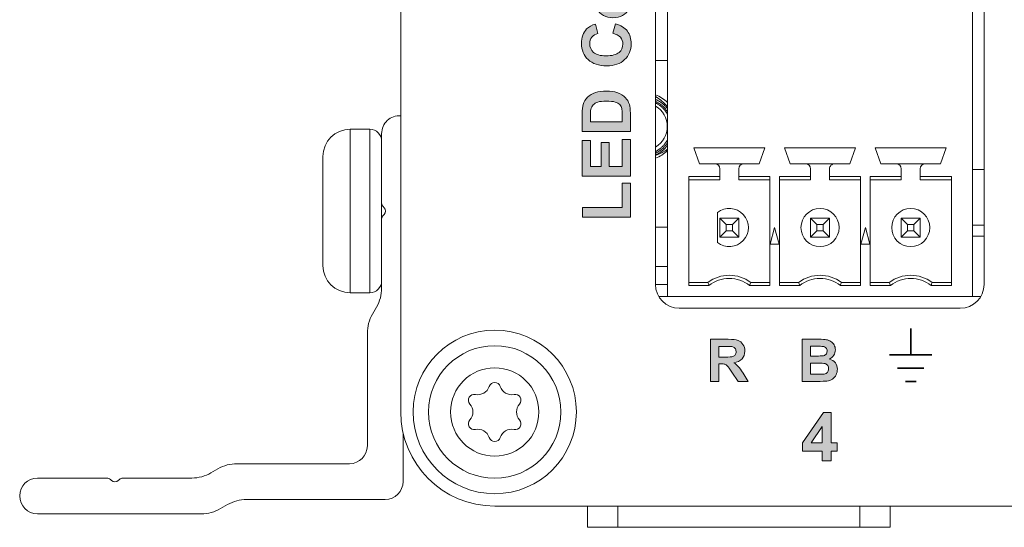
# Model space of a CAD drawing. Units: inches. Extents: x 80 to 478, y 34 to 371.
# Drawn here: x 193 to 235, y 78 to 99 of the extents above; entities that cross this region are included whole.
import ezdxf

# ---------------------------------------------------------------- set-up
doc = ezdxf.new("R2010")
doc.units = ezdxf.units.IN
doc.header["$MEASUREMENT"] = 0
doc.layers.add('Layer 1', color=7, linetype='Continuous')

# ---------------------------------------------------------------- blocks, each defined once
blk = doc.blocks.new('block 51')
at = {"layer": 'Layer 1', "color": 7, "lineweight": 35}
for points in [[(230.62, 84.838), (230.62, 85.95)], [(229.731, 84.838), (231.509, 84.838)], [(230.065, 84.283), (231.176, 84.283)], [(230.398, 83.726), (230.843, 83.726)]]:
    blk.add_lwpolyline(points, dxfattribs=at)
blk = doc.blocks.new('block 52')
at = {"layer": 'Layer 1'}
h = blk.add_hatch(color=7, dxfattribs=at)
h.dxf.hatch_style = 2
edge = h.paths.add_edge_path()
edge.add_spline(control_points=[(222.205, 83.726), (222.205, 83.726), (222.205, 85.494), (222.205, 85.494), (222.205, 85.494), (222.956, 85.494), (222.956, 85.494), (223.146, 85.494), (223.283, 85.478), (223.368, 85.447), (223.454, 85.415), (223.523, 85.358), (223.574, 85.277), (223.625, 85.196), (223.651, 85.103), (223.651, 84.999), (223.651, 84.866), (223.612, 84.756), (223.534, 84.67), (223.456, 84.583), (223.339, 84.529), (223.184, 84.507), (223.262, 84.461), (223.326, 84.412), (223.376, 84.358), (223.426, 84.304), (223.494, 84.209), (223.579, 84.071), (223.579, 84.071), (223.795, 83.726), (223.795, 83.726), (223.795, 83.726), (223.368, 83.726), (223.368, 83.726), (223.368, 83.726), (223.11, 84.111), (223.11, 84.111), (223.018, 84.248), (222.956, 84.335), (222.922, 84.371), (222.888, 84.407), (222.852, 84.431), (222.814, 84.444), (222.777, 84.458), (222.717, 84.464), (222.635, 84.464), (222.635, 84.464), (222.562, 84.464), (222.562, 84.464), (222.562, 84.464), (222.562, 83.726), (222.562, 83.726), (222.562, 83.726), (222.205, 83.726), (222.205, 83.726)], knot_values=[0, 0, 0, 0, 1, 1, 1, 2, 2, 2, 3, 3, 3, 4, 4, 4, 5, 5, 5, 6, 6, 6, 7, 7, 7, 8, 8, 8, 9, 9, 9, 10, 10, 10, 11, 11, 11, 12, 12, 12, 13, 13, 13, 14, 14, 14, 15, 15, 15, 16, 16, 16, 17, 17, 17, 18, 18, 18, 18], degree=3, periodic=1)
edge = h.paths.add_edge_path()
edge.add_spline(control_points=[(222.562, 84.747), (222.562, 84.747), (222.826, 84.747), (222.826, 84.747), (222.998, 84.747), (223.105, 84.754), (223.147, 84.768), (223.19, 84.782), (223.223, 84.808), (223.247, 84.843), (223.271, 84.878), (223.284, 84.922), (223.284, 84.975), (223.284, 85.035), (223.268, 85.083), (223.236, 85.119), (223.204, 85.157), (223.159, 85.179), (223.101, 85.189), (223.072, 85.193), (222.985, 85.195), (222.841, 85.195), (222.841, 85.195), (222.562, 85.195), (222.562, 85.195), (222.562, 85.195), (222.562, 84.747), (222.562, 84.747)], knot_values=[0, 0, 0, 0, 1, 1, 1, 2, 2, 2, 3, 3, 3, 4, 4, 4, 5, 5, 5, 6, 6, 6, 7, 7, 7, 8, 8, 8, 9, 9, 9, 9], degree=3, periodic=1)
at = {"layer": 'Layer 1', "lineweight": 0}
for points, knots in [([(222.205, 83.726), (222.205, 83.726), (222.205, 85.494), (222.205, 85.494), (222.205, 85.494), (222.956, 85.494), (222.956, 85.494), (223.146, 85.494), (223.283, 85.478), (223.368, 85.447), (223.454, 85.415), (223.523, 85.358), (223.574, 85.277), (223.625, 85.196), (223.651, 85.103), (223.651, 84.999), (223.651, 84.866), (223.612, 84.756), (223.534, 84.67), (223.456, 84.583), (223.339, 84.529), (223.184, 84.507), (223.262, 84.461), (223.326, 84.412), (223.376, 84.358), (223.426, 84.304), (223.494, 84.209), (223.579, 84.071), (223.579, 84.071), (223.795, 83.726), (223.795, 83.726), (223.795, 83.726), (223.368, 83.726), (223.368, 83.726), (223.368, 83.726), (223.11, 84.111), (223.11, 84.111), (223.018, 84.248), (222.956, 84.335), (222.922, 84.371), (222.888, 84.407), (222.852, 84.431), (222.814, 84.444), (222.777, 84.458), (222.717, 84.464), (222.635, 84.464), (222.635, 84.464), (222.562, 84.464), (222.562, 84.464), (222.562, 84.464), (222.562, 83.726), (222.562, 83.726), (222.562, 83.726), (222.205, 83.726), (222.205, 83.726)], [0, 0, 0, 0, 1, 1, 1, 2, 2, 2, 3, 3, 3, 4, 4, 4, 5, 5, 5, 6, 6, 6, 7, 7, 7, 8, 8, 8, 9, 9, 9, 10, 10, 10, 11, 11, 11, 12, 12, 12, 13, 13, 13, 14, 14, 14, 15, 15, 15, 16, 16, 16, 17, 17, 17, 18, 18, 18, 18]), ([(222.562, 84.747), (222.562, 84.747), (222.826, 84.747), (222.826, 84.747), (222.998, 84.747), (223.105, 84.754), (223.147, 84.768), (223.19, 84.782), (223.223, 84.808), (223.247, 84.843), (223.271, 84.878), (223.284, 84.922), (223.284, 84.975), (223.284, 85.035), (223.268, 85.083), (223.236, 85.119), (223.204, 85.157), (223.159, 85.179), (223.101, 85.189), (223.072, 85.193), (222.985, 85.195), (222.841, 85.195), (222.841, 85.195), (222.562, 85.195), (222.562, 85.195), (222.562, 85.195), (222.562, 84.747), (222.562, 84.747)], [0, 0, 0, 0, 1, 1, 1, 2, 2, 2, 3, 3, 3, 4, 4, 4, 5, 5, 5, 6, 6, 6, 7, 7, 7, 8, 8, 8, 9, 9, 9, 9])]:
    blk.add_open_spline(points, degree=3, knots=knots, dxfattribs=at)
blk = doc.blocks.new('block 53')
at = {"layer": 'Layer 1'}
h = blk.add_hatch(color=7, dxfattribs=at)
h.dxf.hatch_style = 2
edge = h.paths.add_edge_path()
edge.add_spline(control_points=[(226.06, 85.494), (226.06, 85.494), (226.766, 85.494), (226.766, 85.494), (226.906, 85.494), (227.011, 85.488), (227.079, 85.476), (227.148, 85.465), (227.209, 85.44), (227.263, 85.404), (227.318, 85.367), (227.363, 85.317), (227.399, 85.256), (227.435, 85.195), (227.454, 85.126), (227.454, 85.049), (227.454, 84.966), (227.431, 84.891), (227.387, 84.821), (227.342, 84.752), (227.281, 84.7), (227.205, 84.666), (227.312, 84.634), (227.396, 84.581), (227.454, 84.505), (227.511, 84.43), (227.54, 84.341), (227.54, 84.239), (227.54, 84.158), (227.522, 84.08), (227.484, 84.005), (227.447, 83.928), (227.396, 83.867), (227.331, 83.822), (227.266, 83.777), (227.186, 83.749), (227.092, 83.739), (227.032, 83.732), (226.889, 83.728), (226.661, 83.726), (226.661, 83.726), (226.06, 83.726), (226.06, 83.726), (226.06, 83.726), (226.06, 85.494), (226.06, 85.494)], knot_values=[0, 0, 0, 0, 1, 1, 1, 2, 2, 2, 3, 3, 3, 4, 4, 4, 5, 5, 5, 6, 6, 6, 7, 7, 7, 8, 8, 8, 9, 9, 9, 10, 10, 10, 11, 11, 11, 12, 12, 12, 13, 13, 13, 14, 14, 14, 15, 15, 15, 15], degree=3, periodic=1)
edge = h.paths.add_edge_path()
edge.add_spline(control_points=[(226.417, 85.2), (226.417, 85.2), (226.417, 84.791), (226.417, 84.791), (226.417, 84.791), (226.65, 84.791), (226.65, 84.791), (226.789, 84.791), (226.876, 84.794), (226.909, 84.797), (226.971, 84.805), (227.019, 84.825), (227.054, 84.86), (227.088, 84.895), (227.106, 84.942), (227.106, 84.999), (227.106, 85.053), (227.091, 85.097), (227.061, 85.132), (227.031, 85.166), (226.986, 85.187), (226.927, 85.194), (226.891, 85.198), (226.789, 85.2), (226.621, 85.2), (226.621, 85.2), (226.417, 85.2), (226.417, 85.2)], knot_values=[0, 0, 0, 0, 1, 1, 1, 2, 2, 2, 3, 3, 3, 4, 4, 4, 5, 5, 5, 6, 6, 6, 7, 7, 7, 8, 8, 8, 9, 9, 9, 9], degree=3, periodic=1)
edge = h.paths.add_edge_path()
edge.add_spline(control_points=[(226.417, 84.497), (226.417, 84.497), (226.417, 84.025), (226.417, 84.025), (226.417, 84.025), (226.747, 84.025), (226.747, 84.025), (226.876, 84.025), (226.957, 84.028), (226.991, 84.035), (227.044, 84.045), (227.088, 84.068), (227.122, 84.106), (227.155, 84.143), (227.171, 84.193), (227.171, 84.256), (227.171, 84.309), (227.158, 84.354), (227.133, 84.391), (227.107, 84.428), (227.07, 84.455), (227.021, 84.472), (226.973, 84.488), (226.867, 84.497), (226.705, 84.497), (226.705, 84.497), (226.417, 84.497), (226.417, 84.497)], knot_values=[0, 0, 0, 0, 1, 1, 1, 2, 2, 2, 3, 3, 3, 4, 4, 4, 5, 5, 5, 6, 6, 6, 7, 7, 7, 8, 8, 8, 9, 9, 9, 9], degree=3, periodic=1)
at = {"layer": 'Layer 1', "lineweight": 0}
for points, knots in [([(226.06, 85.494), (226.06, 85.494), (226.766, 85.494), (226.766, 85.494), (226.906, 85.494), (227.011, 85.488), (227.079, 85.476), (227.148, 85.465), (227.209, 85.44), (227.263, 85.404), (227.318, 85.367), (227.363, 85.317), (227.399, 85.256), (227.435, 85.195), (227.454, 85.126), (227.454, 85.049), (227.454, 84.966), (227.431, 84.891), (227.387, 84.821), (227.342, 84.752), (227.281, 84.7), (227.205, 84.666), (227.312, 84.634), (227.396, 84.581), (227.454, 84.505), (227.511, 84.43), (227.54, 84.341), (227.54, 84.239), (227.54, 84.158), (227.522, 84.08), (227.484, 84.005), (227.447, 83.928), (227.396, 83.867), (227.331, 83.822), (227.266, 83.777), (227.186, 83.749), (227.092, 83.739), (227.032, 83.732), (226.889, 83.728), (226.661, 83.726), (226.661, 83.726), (226.06, 83.726), (226.06, 83.726), (226.06, 83.726), (226.06, 85.494), (226.06, 85.494)], [0, 0, 0, 0, 1, 1, 1, 2, 2, 2, 3, 3, 3, 4, 4, 4, 5, 5, 5, 6, 6, 6, 7, 7, 7, 8, 8, 8, 9, 9, 9, 10, 10, 10, 11, 11, 11, 12, 12, 12, 13, 13, 13, 14, 14, 14, 15, 15, 15, 15]), ([(226.417, 85.2), (226.417, 85.2), (226.417, 84.791), (226.417, 84.791), (226.417, 84.791), (226.65, 84.791), (226.65, 84.791), (226.789, 84.791), (226.876, 84.794), (226.909, 84.797), (226.971, 84.805), (227.019, 84.825), (227.054, 84.86), (227.088, 84.895), (227.106, 84.942), (227.106, 84.999), (227.106, 85.053), (227.091, 85.097), (227.061, 85.132), (227.031, 85.166), (226.986, 85.187), (226.927, 85.194), (226.891, 85.198), (226.789, 85.2), (226.621, 85.2), (226.621, 85.2), (226.417, 85.2), (226.417, 85.2)], [0, 0, 0, 0, 1, 1, 1, 2, 2, 2, 3, 3, 3, 4, 4, 4, 5, 5, 5, 6, 6, 6, 7, 7, 7, 8, 8, 8, 9, 9, 9, 9]), ([(226.417, 84.497), (226.417, 84.497), (226.417, 84.025), (226.417, 84.025), (226.417, 84.025), (226.747, 84.025), (226.747, 84.025), (226.876, 84.025), (226.957, 84.028), (226.991, 84.035), (227.044, 84.045), (227.088, 84.068), (227.122, 84.106), (227.155, 84.143), (227.171, 84.193), (227.171, 84.256), (227.171, 84.309), (227.158, 84.354), (227.133, 84.391), (227.107, 84.428), (227.07, 84.455), (227.021, 84.472), (226.973, 84.488), (226.867, 84.497), (226.705, 84.497), (226.705, 84.497), (226.417, 84.497), (226.417, 84.497)], [0, 0, 0, 0, 1, 1, 1, 2, 2, 2, 3, 3, 3, 4, 4, 4, 5, 5, 5, 6, 6, 6, 7, 7, 7, 8, 8, 8, 9, 9, 9, 9])]:
    blk.add_open_spline(points, degree=3, knots=knots, dxfattribs=at)
blk = doc.blocks.new('block 55')
at = {"layer": 'Layer 1'}
h = blk.add_hatch(color=7, dxfattribs=at)
h.dxf.hatch_style = 2
h.paths.add_polyline_path([(226.901, 80.398), (226.901, 80.805), (226.074, 80.805), (226.074, 81.144), (226.95, 82.427), (227.276, 82.427), (227.276, 81.145), (227.526, 81.145), (227.526, 80.805), (227.276, 80.805), (227.276, 80.398)])
h.paths.add_polyline_path([(226.901, 81.145), (226.901, 81.836), (226.436, 81.145)])
at = {"layer": 'Layer 1', "lineweight": 0}
for points in [[(226.901, 80.398), (226.901, 80.805), (226.074, 80.805), (226.074, 81.144), (226.95, 82.427), (227.276, 82.427), (227.276, 81.145), (227.526, 81.145), (227.526, 80.805), (227.276, 80.805), (227.276, 80.398), (226.901, 80.398)], [(226.901, 81.145), (226.901, 81.836), (226.436, 81.145), (226.901, 81.145)]]:
    blk.add_lwpolyline(points, dxfattribs=at)
blk = doc.blocks.new('block 56')
at = {"layer": 'Layer 1'}
h = blk.add_hatch(color=7, dxfattribs=at)
h.dxf.hatch_style = 2
h.paths.add_polyline_path([(218.845, 106.283), (216.825, 106.283), (216.825, 106.67), (218.845, 106.67)])
h = blk.add_hatch(color=7, dxfattribs=at)
h.dxf.hatch_style = 2
edge = h.paths.add_edge_path()
edge.add_spline(control_points=[(218.093, 104.469), (217.964, 104.469), (217.84, 104.501), (217.719, 104.564), (217.599, 104.628), (217.507, 104.717), (217.444, 104.834), (217.381, 104.95), (217.349, 105.08), (217.349, 105.223), (217.349, 105.444), (217.421, 105.626), (217.564, 105.767), (217.708, 105.909), (217.89, 105.979), (218.109, 105.979), (218.331, 105.979), (218.514, 105.908), (218.66, 105.765), (218.806, 105.623), (218.878, 105.443), (218.878, 105.226), (218.878, 105.091), (218.848, 104.964), (218.787, 104.842), (218.727, 104.72), (218.638, 104.628), (218.521, 104.564), (218.404, 104.501), (218.261, 104.469), (218.093, 104.469)], knot_values=[0, 0, 0, 0, 1, 1, 1, 2, 2, 2, 3, 3, 3, 4, 4, 4, 5, 5, 5, 6, 6, 6, 7, 7, 7, 8, 8, 8, 9, 9, 9, 10, 10, 10, 10], degree=3, periodic=1)
edge = h.paths.add_edge_path()
edge.add_spline(control_points=[(218.114, 104.866), (218.259, 104.866), (218.37, 104.9), (218.447, 104.969), (218.524, 105.038), (218.563, 105.123), (218.563, 105.224), (218.563, 105.326), (218.524, 105.41), (218.447, 105.479), (218.37, 105.547), (218.258, 105.581), (218.111, 105.581), (217.968, 105.581), (217.857, 105.547), (217.78, 105.479), (217.703, 105.41), (217.664, 105.326), (217.664, 105.224), (217.664, 105.123), (217.703, 105.038), (217.78, 104.969), (217.857, 104.9), (217.969, 104.866), (218.114, 104.866)], knot_values=[0, 0, 0, 0, 1, 1, 1, 2, 2, 2, 3, 3, 3, 4, 4, 4, 5, 5, 5, 6, 6, 6, 7, 7, 7, 8, 8, 8, 8], degree=3, periodic=1)
h = blk.add_hatch(color=7, dxfattribs=at)
h.dxf.hatch_style = 2
edge = h.paths.add_edge_path()
edge.add_spline(control_points=[(218.845, 103.831), (218.845, 103.831), (218.845, 103.444), (218.845, 103.444), (218.845, 103.444), (217.382, 103.444), (217.382, 103.444), (217.382, 103.444), (217.382, 103.804), (217.382, 103.804), (217.382, 103.804), (217.59, 103.804), (217.59, 103.804), (217.492, 103.865), (217.427, 103.921), (217.396, 103.97), (217.364, 104.019), (217.349, 104.074), (217.349, 104.137), (217.349, 104.225), (217.373, 104.31), (217.422, 104.392), (217.422, 104.392), (217.759, 104.272), (217.759, 104.272), (217.717, 104.207), (217.696, 104.146), (217.696, 104.09), (217.696, 104.036), (217.711, 103.99), (217.741, 103.952), (217.771, 103.914), (217.825, 103.885), (217.903, 103.863), (217.981, 103.842), (218.144, 103.831), (218.393, 103.831), (218.393, 103.831), (218.845, 103.831), (218.845, 103.831)], knot_values=[0, 0, 0, 0, 1, 1, 1, 2, 2, 2, 3, 3, 3, 4, 4, 4, 5, 5, 5, 6, 6, 6, 7, 7, 7, 8, 8, 8, 9, 9, 9, 10, 10, 10, 11, 11, 11, 12, 12, 12, 13, 13, 13, 13], degree=3, periodic=1)
h = blk.add_hatch(color=7, dxfattribs=at)
h.dxf.hatch_style = 2
edge = h.paths.add_edge_path()
edge.add_spline(control_points=[(217.382, 103.192), (217.382, 103.192), (217.691, 103.192), (217.691, 103.192), (217.691, 103.192), (217.691, 102.927), (217.691, 102.927), (217.691, 102.927), (218.28, 102.927), (218.28, 102.927), (218.4, 102.927), (218.469, 102.93), (218.489, 102.935), (218.509, 102.94), (218.525, 102.951), (218.538, 102.969), (218.551, 102.987), (218.557, 103.009), (218.557, 103.035), (218.557, 103.07), (218.545, 103.122), (218.52, 103.19), (218.52, 103.19), (218.821, 103.223), (218.821, 103.223), (218.859, 103.133), (218.878, 103.031), (218.878, 102.917), (218.878, 102.848), (218.867, 102.784), (218.843, 102.729), (218.82, 102.673), (218.79, 102.632), (218.752, 102.605), (218.715, 102.579), (218.665, 102.561), (218.601, 102.551), (218.556, 102.543), (218.465, 102.539), (218.329, 102.539), (218.329, 102.539), (217.691, 102.539), (217.691, 102.539), (217.691, 102.539), (217.691, 102.361), (217.691, 102.361), (217.691, 102.361), (217.382, 102.361), (217.382, 102.361), (217.382, 102.361), (217.382, 102.539), (217.382, 102.539), (217.382, 102.539), (217.091, 102.539), (217.091, 102.539), (217.091, 102.539), (216.865, 102.927), (216.865, 102.927), (216.865, 102.927), (217.382, 102.927), (217.382, 102.927), (217.382, 102.927), (217.382, 103.192), (217.382, 103.192)], knot_values=[0, 0, 0, 0, 1, 1, 1, 2, 2, 2, 3, 3, 3, 4, 4, 4, 5, 5, 5, 6, 6, 6, 7, 7, 7, 8, 8, 8, 9, 9, 9, 10, 10, 10, 11, 11, 11, 12, 12, 12, 13, 13, 13, 14, 14, 14, 15, 15, 15, 16, 16, 16, 17, 17, 17, 18, 18, 18, 19, 19, 19, 20, 20, 20, 21, 21, 21, 21], degree=3, periodic=1)
h = blk.add_hatch(color=7, dxfattribs=at)
h.dxf.hatch_style = 2
edge = h.paths.add_edge_path()
edge.add_spline(control_points=[(218.845, 102.128), (218.845, 102.128), (218.845, 101.741), (218.845, 101.741), (218.845, 101.741), (218.098, 101.741), (218.098, 101.741), (217.94, 101.741), (217.838, 101.732), (217.792, 101.716), (217.745, 101.699), (217.71, 101.672), (217.684, 101.635), (217.658, 101.598), (217.645, 101.553), (217.645, 101.501), (217.645, 101.434), (217.663, 101.373), (217.7, 101.32), (217.737, 101.267), (217.786, 101.231), (217.846, 101.211), (217.907, 101.191), (218.019, 101.181), (218.183, 101.181), (218.183, 101.181), (218.845, 101.181), (218.845, 101.181), (218.845, 101.181), (218.845, 100.794), (218.845, 100.794), (218.845, 100.794), (217.382, 100.794), (217.382, 100.794), (217.382, 100.794), (217.382, 101.154), (217.382, 101.154), (217.382, 101.154), (217.597, 101.154), (217.597, 101.154), (217.431, 101.281), (217.349, 101.442), (217.349, 101.636), (217.349, 101.721), (217.364, 101.799), (217.395, 101.87), (217.426, 101.941), (217.465, 101.994), (217.513, 102.031), (217.561, 102.067), (217.615, 102.092), (217.675, 102.106), (217.736, 102.121), (217.823, 102.128), (217.936, 102.128), (217.936, 102.128), (218.845, 102.128), (218.845, 102.128)], knot_values=[0, 0, 0, 0, 1, 1, 1, 2, 2, 2, 3, 3, 3, 4, 4, 4, 5, 5, 5, 6, 6, 6, 7, 7, 7, 8, 8, 8, 9, 9, 9, 10, 10, 10, 11, 11, 11, 12, 12, 12, 13, 13, 13, 14, 14, 14, 15, 15, 15, 16, 16, 16, 17, 17, 17, 18, 18, 18, 19, 19, 19, 19], degree=3, periodic=1)
h = blk.add_hatch(color=7, dxfattribs=at)
h.dxf.hatch_style = 2
edge = h.paths.add_edge_path()
edge.add_spline(control_points=[(218.093, 98.983), (217.964, 98.983), (217.84, 99.015), (217.719, 99.078), (217.599, 99.142), (217.507, 99.232), (217.444, 99.348), (217.381, 99.463), (217.349, 99.594), (217.349, 99.737), (217.349, 99.958), (217.421, 100.14), (217.564, 100.281), (217.708, 100.423), (217.89, 100.494), (218.109, 100.494), (218.331, 100.494), (218.514, 100.422), (218.66, 100.279), (218.806, 100.137), (218.878, 99.957), (218.878, 99.74), (218.878, 99.605), (218.848, 99.477), (218.787, 99.356), (218.727, 99.235), (218.638, 99.142), (218.521, 99.078), (218.404, 99.015), (218.261, 98.983), (218.093, 98.983)], knot_values=[0, 0, 0, 0, 1, 1, 1, 2, 2, 2, 3, 3, 3, 4, 4, 4, 5, 5, 5, 6, 6, 6, 7, 7, 7, 8, 8, 8, 9, 9, 9, 10, 10, 10, 10], degree=3, periodic=1)
edge = h.paths.add_edge_path()
edge.add_spline(control_points=[(218.114, 99.38), (218.259, 99.38), (218.37, 99.414), (218.447, 99.483), (218.524, 99.552), (218.563, 99.637), (218.563, 99.738), (218.563, 99.84), (218.524, 99.924), (218.447, 99.993), (218.37, 100.061), (218.258, 100.095), (218.111, 100.095), (217.968, 100.095), (217.857, 100.061), (217.78, 99.993), (217.703, 99.924), (217.664, 99.84), (217.664, 99.738), (217.664, 99.637), (217.703, 99.552), (217.78, 99.483), (217.857, 99.414), (217.969, 99.38), (218.114, 99.38)], knot_values=[0, 0, 0, 0, 1, 1, 1, 2, 2, 2, 3, 3, 3, 4, 4, 4, 5, 5, 5, 6, 6, 6, 7, 7, 7, 8, 8, 8, 8], degree=3, periodic=1)
h = blk.add_hatch(color=7, dxfattribs=at)
h.dxf.hatch_style = 2
edge = h.paths.add_edge_path()
edge.add_spline(control_points=[(218.103, 98.33), (218.103, 98.33), (218.228, 98.725), (218.228, 98.725), (218.448, 98.665), (218.612, 98.564), (218.719, 98.423), (218.826, 98.282), (218.88, 98.103), (218.88, 97.886), (218.88, 97.618), (218.788, 97.398), (218.605, 97.225), (218.422, 97.052), (218.171, 96.966), (217.853, 96.966), (217.517, 96.966), (217.256, 97.053), (217.07, 97.226), (216.884, 97.4), (216.791, 97.628), (216.791, 97.911), (216.791, 98.158), (216.864, 98.359), (217.01, 98.513), (217.096, 98.605), (217.22, 98.674), (217.382, 98.72), (217.382, 98.72), (217.478, 98.316), (217.478, 98.316), (217.374, 98.292), (217.291, 98.242), (217.23, 98.167), (217.17, 98.091), (217.139, 97.999), (217.139, 97.89), (217.139, 97.741), (217.193, 97.62), (217.301, 97.526), (217.408, 97.432), (217.582, 97.386), (217.823, 97.386), (218.078, 97.386), (218.26, 97.432), (218.369, 97.524), (218.477, 97.615), (218.531, 97.735), (218.531, 97.882), (218.531, 97.99), (218.497, 98.084), (218.428, 98.162), (218.359, 98.24), (218.25, 98.296), (218.103, 98.33)], knot_values=[0, 0, 0, 0, 1, 1, 1, 2, 2, 2, 3, 3, 3, 4, 4, 4, 5, 5, 5, 6, 6, 6, 7, 7, 7, 8, 8, 8, 9, 9, 9, 10, 10, 10, 11, 11, 11, 12, 12, 12, 13, 13, 13, 14, 14, 14, 15, 15, 15, 16, 16, 16, 17, 17, 17, 18, 18, 18, 18], degree=3, periodic=1)
h = blk.add_hatch(color=7, dxfattribs=at)
h.dxf.hatch_style = 2
edge = h.paths.add_edge_path()
edge.add_spline(control_points=[(216.825, 94.214), (216.825, 94.214), (216.825, 94.959), (216.825, 94.959), (216.825, 95.127), (216.838, 95.256), (216.864, 95.344), (216.899, 95.462), (216.961, 95.564), (217.05, 95.648), (217.139, 95.733), (217.248, 95.797), (217.377, 95.841), (217.506, 95.885), (217.665, 95.907), (217.855, 95.907), (218.021, 95.907), (218.164, 95.887), (218.284, 95.845), (218.432, 95.795), (218.55, 95.723), (218.641, 95.629), (218.71, 95.558), (218.764, 95.463), (218.803, 95.342), (218.831, 95.252), (218.845, 95.132), (218.845, 94.981), (218.845, 94.981), (218.845, 94.214), (218.845, 94.214), (218.845, 94.214), (216.825, 94.214), (216.825, 94.214)], knot_values=[0, 0, 0, 0, 1, 1, 1, 2, 2, 2, 3, 3, 3, 4, 4, 4, 5, 5, 5, 6, 6, 6, 7, 7, 7, 8, 8, 8, 9, 9, 9, 10, 10, 10, 11, 11, 11, 11], degree=3, periodic=1)
edge = h.paths.add_edge_path()
edge.add_spline(control_points=[(217.167, 94.622), (217.167, 94.622), (218.505, 94.622), (218.505, 94.622), (218.505, 94.622), (218.505, 94.926), (218.505, 94.926), (218.505, 95.04), (218.498, 95.123), (218.486, 95.173), (218.469, 95.239), (218.441, 95.293), (218.402, 95.338), (218.362, 95.382), (218.297, 95.417), (218.207, 95.444), (218.116, 95.472), (217.993, 95.486), (217.837, 95.486), (217.681, 95.486), (217.561, 95.472), (217.477, 95.444), (217.393, 95.417), (217.328, 95.378), (217.281, 95.329), (217.234, 95.279), (217.203, 95.216), (217.186, 95.14), (217.173, 95.083), (217.167, 94.971), (217.167, 94.805), (217.167, 94.805), (217.167, 94.622), (217.167, 94.622)], knot_values=[0, 0, 0, 0, 1, 1, 1, 2, 2, 2, 3, 3, 3, 4, 4, 4, 5, 5, 5, 6, 6, 6, 7, 7, 7, 8, 8, 8, 9, 9, 9, 10, 10, 10, 11, 11, 11, 11], degree=3, periodic=1)
h = blk.add_hatch(color=7, dxfattribs=at)
h.dxf.hatch_style = 2
h.paths.add_polyline_path([(218.845, 92.333), (216.825, 92.333), (216.825, 93.831), (217.167, 93.831), (217.167, 92.741), (217.615, 92.741), (217.615, 93.755), (217.955, 93.755), (217.955, 92.741), (218.505, 92.741), (218.505, 93.869), (218.845, 93.869)])
h = blk.add_hatch(color=7, dxfattribs=at)
h.dxf.hatch_style = 2
h.paths.add_polyline_path([(218.845, 90.62), (216.842, 90.62), (216.842, 91.028), (218.505, 91.028), (218.505, 92.042), (218.845, 92.042)])
at = {"layer": 'Layer 1', "lineweight": 0}
for points in [[(218.845, 106.283), (216.825, 106.283), (216.825, 106.67), (218.845, 106.67), (218.845, 106.283)], [(218.845, 92.333), (216.825, 92.333), (216.825, 93.831), (217.167, 93.831), (217.167, 92.741), (217.615, 92.741), (217.615, 93.755), (217.955, 93.755), (217.955, 92.741), (218.505, 92.741), (218.505, 93.869), (218.845, 93.869), (218.845, 92.333)], [(218.845, 90.62), (216.842, 90.62), (216.842, 91.028), (218.505, 91.028), (218.505, 92.042), (218.845, 92.042), (218.845, 90.62)]]:
    blk.add_lwpolyline(points, dxfattribs=at)
for points, knots in [([(218.093, 104.469), (217.964, 104.469), (217.84, 104.501), (217.719, 104.564), (217.599, 104.628), (217.507, 104.717), (217.444, 104.834), (217.381, 104.95), (217.349, 105.08), (217.349, 105.223), (217.349, 105.444), (217.421, 105.626), (217.564, 105.767), (217.708, 105.909), (217.89, 105.979), (218.109, 105.979), (218.331, 105.979), (218.514, 105.908), (218.66, 105.765), (218.806, 105.623), (218.878, 105.443), (218.878, 105.226), (218.878, 105.091), (218.848, 104.964), (218.787, 104.842), (218.727, 104.72), (218.638, 104.628), (218.521, 104.564), (218.404, 104.501), (218.261, 104.469), (218.093, 104.469)], [0, 0, 0, 0, 1, 1, 1, 2, 2, 2, 3, 3, 3, 4, 4, 4, 5, 5, 5, 6, 6, 6, 7, 7, 7, 8, 8, 8, 9, 9, 9, 10, 10, 10, 10]), ([(218.114, 104.866), (218.259, 104.866), (218.37, 104.9), (218.447, 104.969), (218.524, 105.038), (218.563, 105.123), (218.563, 105.224), (218.563, 105.326), (218.524, 105.41), (218.447, 105.479), (218.37, 105.547), (218.258, 105.581), (218.111, 105.581), (217.968, 105.581), (217.857, 105.547), (217.78, 105.479), (217.703, 105.41), (217.664, 105.326), (217.664, 105.224), (217.664, 105.123), (217.703, 105.038), (217.78, 104.969), (217.857, 104.9), (217.969, 104.866), (218.114, 104.866)], [0, 0, 0, 0, 1, 1, 1, 2, 2, 2, 3, 3, 3, 4, 4, 4, 5, 5, 5, 6, 6, 6, 7, 7, 7, 8, 8, 8, 8]), ([(218.845, 103.831), (218.845, 103.831), (218.845, 103.444), (218.845, 103.444), (218.845, 103.444), (217.382, 103.444), (217.382, 103.444), (217.382, 103.444), (217.382, 103.804), (217.382, 103.804), (217.382, 103.804), (217.59, 103.804), (217.59, 103.804), (217.492, 103.865), (217.427, 103.921), (217.396, 103.97), (217.364, 104.019), (217.349, 104.074), (217.349, 104.137), (217.349, 104.225), (217.373, 104.31), (217.422, 104.392), (217.422, 104.392), (217.759, 104.272), (217.759, 104.272), (217.717, 104.207), (217.696, 104.146), (217.696, 104.09), (217.696, 104.036), (217.711, 103.99), (217.741, 103.952), (217.771, 103.914), (217.825, 103.885), (217.903, 103.863), (217.981, 103.842), (218.144, 103.831), (218.393, 103.831), (218.393, 103.831), (218.845, 103.831), (218.845, 103.831)], [0, 0, 0, 0, 1, 1, 1, 2, 2, 2, 3, 3, 3, 4, 4, 4, 5, 5, 5, 6, 6, 6, 7, 7, 7, 8, 8, 8, 9, 9, 9, 10, 10, 10, 11, 11, 11, 12, 12, 12, 13, 13, 13, 13]), ([(217.382, 103.192), (217.382, 103.192), (217.691, 103.192), (217.691, 103.192), (217.691, 103.192), (217.691, 102.927), (217.691, 102.927), (217.691, 102.927), (218.28, 102.927), (218.28, 102.927), (218.4, 102.927), (218.469, 102.93), (218.489, 102.935), (218.509, 102.94), (218.525, 102.951), (218.538, 102.969), (218.551, 102.987), (218.557, 103.009), (218.557, 103.035), (218.557, 103.07), (218.545, 103.122), (218.52, 103.19), (218.52, 103.19), (218.821, 103.223), (218.821, 103.223), (218.859, 103.133), (218.878, 103.031), (218.878, 102.917), (218.878, 102.848), (218.867, 102.784), (218.843, 102.729), (218.82, 102.673), (218.79, 102.632), (218.752, 102.605), (218.715, 102.579), (218.665, 102.561), (218.601, 102.551), (218.556, 102.543), (218.465, 102.539), (218.329, 102.539), (218.329, 102.539), (217.691, 102.539), (217.691, 102.539), (217.691, 102.539), (217.691, 102.361), (217.691, 102.361), (217.691, 102.361), (217.382, 102.361), (217.382, 102.361), (217.382, 102.361), (217.382, 102.539), (217.382, 102.539), (217.382, 102.539), (217.091, 102.539), (217.091, 102.539), (217.091, 102.539), (216.865, 102.927), (216.865, 102.927), (216.865, 102.927), (217.382, 102.927), (217.382, 102.927), (217.382, 102.927), (217.382, 103.192), (217.382, 103.192)], [0, 0, 0, 0, 1, 1, 1, 2, 2, 2, 3, 3, 3, 4, 4, 4, 5, 5, 5, 6, 6, 6, 7, 7, 7, 8, 8, 8, 9, 9, 9, 10, 10, 10, 11, 11, 11, 12, 12, 12, 13, 13, 13, 14, 14, 14, 15, 15, 15, 16, 16, 16, 17, 17, 17, 18, 18, 18, 19, 19, 19, 20, 20, 20, 21, 21, 21, 21]), ([(218.845, 102.128), (218.845, 102.128), (218.845, 101.741), (218.845, 101.741), (218.845, 101.741), (218.098, 101.741), (218.098, 101.741), (217.94, 101.741), (217.838, 101.732), (217.792, 101.716), (217.745, 101.699), (217.71, 101.672), (217.684, 101.635), (217.658, 101.598), (217.645, 101.553), (217.645, 101.501), (217.645, 101.434), (217.663, 101.373), (217.7, 101.32), (217.737, 101.267), (217.786, 101.231), (217.846, 101.211), (217.907, 101.191), (218.019, 101.181), (218.183, 101.181), (218.183, 101.181), (218.845, 101.181), (218.845, 101.181), (218.845, 101.181), (218.845, 100.794), (218.845, 100.794), (218.845, 100.794), (217.382, 100.794), (217.382, 100.794), (217.382, 100.794), (217.382, 101.154), (217.382, 101.154), (217.382, 101.154), (217.597, 101.154), (217.597, 101.154), (217.431, 101.281), (217.349, 101.442), (217.349, 101.636), (217.349, 101.721), (217.364, 101.799), (217.395, 101.87), (217.426, 101.941), (217.465, 101.994), (217.513, 102.031), (217.561, 102.067), (217.615, 102.092), (217.675, 102.106), (217.736, 102.121), (217.823, 102.128), (217.936, 102.128), (217.936, 102.128), (218.845, 102.128), (218.845, 102.128)], [0, 0, 0, 0, 1, 1, 1, 2, 2, 2, 3, 3, 3, 4, 4, 4, 5, 5, 5, 6, 6, 6, 7, 7, 7, 8, 8, 8, 9, 9, 9, 10, 10, 10, 11, 11, 11, 12, 12, 12, 13, 13, 13, 14, 14, 14, 15, 15, 15, 16, 16, 16, 17, 17, 17, 18, 18, 18, 19, 19, 19, 19]), ([(218.093, 98.983), (217.964, 98.983), (217.84, 99.015), (217.719, 99.078), (217.599, 99.142), (217.507, 99.232), (217.444, 99.348), (217.381, 99.463), (217.349, 99.594), (217.349, 99.737), (217.349, 99.958), (217.421, 100.14), (217.564, 100.281), (217.708, 100.423), (217.89, 100.494), (218.109, 100.494), (218.331, 100.494), (218.514, 100.422), (218.66, 100.279), (218.806, 100.137), (218.878, 99.957), (218.878, 99.74), (218.878, 99.605), (218.848, 99.477), (218.787, 99.356), (218.727, 99.235), (218.638, 99.142), (218.521, 99.078), (218.404, 99.015), (218.261, 98.983), (218.093, 98.983)], [0, 0, 0, 0, 1, 1, 1, 2, 2, 2, 3, 3, 3, 4, 4, 4, 5, 5, 5, 6, 6, 6, 7, 7, 7, 8, 8, 8, 9, 9, 9, 10, 10, 10, 10]), ([(218.114, 99.38), (218.259, 99.38), (218.37, 99.414), (218.447, 99.483), (218.524, 99.552), (218.563, 99.637), (218.563, 99.738), (218.563, 99.84), (218.524, 99.924), (218.447, 99.993), (218.37, 100.061), (218.258, 100.095), (218.111, 100.095), (217.968, 100.095), (217.857, 100.061), (217.78, 99.993), (217.703, 99.924), (217.664, 99.84), (217.664, 99.738), (217.664, 99.637), (217.703, 99.552), (217.78, 99.483), (217.857, 99.414), (217.969, 99.38), (218.114, 99.38)], [0, 0, 0, 0, 1, 1, 1, 2, 2, 2, 3, 3, 3, 4, 4, 4, 5, 5, 5, 6, 6, 6, 7, 7, 7, 8, 8, 8, 8]), ([(218.103, 98.33), (218.103, 98.33), (218.228, 98.725), (218.228, 98.725), (218.448, 98.665), (218.612, 98.564), (218.719, 98.423), (218.826, 98.282), (218.88, 98.103), (218.88, 97.886), (218.88, 97.618), (218.788, 97.398), (218.605, 97.225), (218.422, 97.052), (218.171, 96.966), (217.853, 96.966), (217.517, 96.966), (217.256, 97.053), (217.07, 97.226), (216.884, 97.4), (216.791, 97.628), (216.791, 97.911), (216.791, 98.158), (216.864, 98.359), (217.01, 98.513), (217.096, 98.605), (217.22, 98.674), (217.382, 98.72), (217.382, 98.72), (217.478, 98.316), (217.478, 98.316), (217.374, 98.292), (217.291, 98.242), (217.23, 98.167), (217.17, 98.091), (217.139, 97.999), (217.139, 97.89), (217.139, 97.741), (217.193, 97.62), (217.301, 97.526), (217.408, 97.432), (217.582, 97.386), (217.823, 97.386), (218.078, 97.386), (218.26, 97.432), (218.369, 97.524), (218.477, 97.615), (218.531, 97.735), (218.531, 97.882), (218.531, 97.99), (218.497, 98.084), (218.428, 98.162), (218.359, 98.24), (218.25, 98.296), (218.103, 98.33)], [0, 0, 0, 0, 1, 1, 1, 2, 2, 2, 3, 3, 3, 4, 4, 4, 5, 5, 5, 6, 6, 6, 7, 7, 7, 8, 8, 8, 9, 9, 9, 10, 10, 10, 11, 11, 11, 12, 12, 12, 13, 13, 13, 14, 14, 14, 15, 15, 15, 16, 16, 16, 17, 17, 17, 18, 18, 18, 18]), ([(216.825, 94.214), (216.825, 94.214), (216.825, 94.959), (216.825, 94.959), (216.825, 95.127), (216.838, 95.256), (216.864, 95.344), (216.899, 95.462), (216.961, 95.564), (217.05, 95.648), (217.139, 95.733), (217.248, 95.797), (217.377, 95.841), (217.506, 95.885), (217.665, 95.907), (217.855, 95.907), (218.021, 95.907), (218.164, 95.887), (218.284, 95.845), (218.432, 95.795), (218.55, 95.723), (218.641, 95.629), (218.71, 95.558), (218.764, 95.463), (218.803, 95.342), (218.831, 95.252), (218.845, 95.132), (218.845, 94.981), (218.845, 94.981), (218.845, 94.214), (218.845, 94.214), (218.845, 94.214), (216.825, 94.214), (216.825, 94.214)], [0, 0, 0, 0, 1, 1, 1, 2, 2, 2, 3, 3, 3, 4, 4, 4, 5, 5, 5, 6, 6, 6, 7, 7, 7, 8, 8, 8, 9, 9, 9, 10, 10, 10, 11, 11, 11, 11]), ([(217.167, 94.622), (217.167, 94.622), (218.505, 94.622), (218.505, 94.622), (218.505, 94.622), (218.505, 94.926), (218.505, 94.926), (218.505, 95.04), (218.498, 95.123), (218.486, 95.173), (218.469, 95.239), (218.441, 95.293), (218.402, 95.338), (218.362, 95.382), (218.297, 95.417), (218.207, 95.444), (218.116, 95.472), (217.993, 95.486), (217.837, 95.486), (217.681, 95.486), (217.561, 95.472), (217.477, 95.444), (217.393, 95.417), (217.328, 95.378), (217.281, 95.329), (217.234, 95.279), (217.203, 95.216), (217.186, 95.14), (217.173, 95.083), (217.167, 94.971), (217.167, 94.805), (217.167, 94.805), (217.167, 94.622), (217.167, 94.622)], [0, 0, 0, 0, 1, 1, 1, 2, 2, 2, 3, 3, 3, 4, 4, 4, 5, 5, 5, 6, 6, 6, 7, 7, 7, 8, 8, 8, 9, 9, 9, 10, 10, 10, 11, 11, 11, 11])]:
    blk.add_open_spline(points, degree=3, knots=knots, dxfattribs=at)

msp = doc.modelspace()

# ---------------------------------------------------------------- linework, layer by layer
at = {"layer": 'Layer 1', "color": 7, "lineweight": 18}
for points in [[(209.2, 116.244), (209.2, 82.444)], [(220.4, 87.282), (220.4, 109.981)], [(233.22, 87.282), (233.22, 109.981)], [(219.9, 87.794), (219.9, 109.494)], [(233.7, 109.494), (233.7, 87.794)], [(219.9, 97.187), (220.4, 97.187)], [(220.404, 95.168), (220.401, 95.172), (220.386, 95.191), (220.37, 95.21), (220.353, 95.23), (220.337, 95.248), (220.32, 95.267), (220.316, 95.27), (220.298, 95.288), (220.281, 95.306), (220.262, 95.323), (220.244, 95.34), (220.24, 95.343), (220.236, 95.346), (220.217, 95.363), (220.198, 95.379), (220.178, 95.394), (220.158, 95.409), (220.138, 95.424), (220.117, 95.439), (220.113, 95.441), (220.092, 95.455), (220.071, 95.468), (220.049, 95.482), (220.045, 95.484), (220.041, 95.486), (220.019, 95.499), (219.997, 95.511), (219.975, 95.522), (219.952, 95.533), (219.929, 95.544), (219.906, 95.554), (219.902, 95.556)], [(220.401, 94.932), (220.395, 94.943), (220.382, 94.965), (220.37, 94.987), (220.357, 95.008), (220.349, 95.019), (220.335, 95.04), (220.321, 95.06), (220.306, 95.08), (220.291, 95.1), (220.275, 95.119), (220.259, 95.138), (220.25, 95.148), (220.241, 95.158), (220.224, 95.177), (220.207, 95.195), (220.189, 95.212), (220.171, 95.229), (220.152, 95.246), (220.142, 95.255), (220.123, 95.271), (220.104, 95.286), (220.084, 95.301), (220.073, 95.309), (220.053, 95.324), (220.032, 95.338), (220.021, 95.345), (220, 95.358), (219.978, 95.371), (219.957, 95.383), (219.945, 95.39), (219.923, 95.401), (219.9, 95.412)], [(219.902, 95.471), (219.924, 95.461), (219.947, 95.45), (219.963, 95.442), (219.985, 95.43), (220.006, 95.418), (220.028, 95.405), (220.049, 95.392), (220.07, 95.379), (220.09, 95.365), (220.11, 95.35), (220.118, 95.345), (220.125, 95.34), (220.145, 95.324), (220.164, 95.309), (220.183, 95.293), (220.19, 95.287), (220.209, 95.27), (220.227, 95.254), (220.245, 95.236), (220.262, 95.219), (220.279, 95.201), (220.296, 95.183), (220.302, 95.176), (220.318, 95.157), (220.334, 95.137), (220.339, 95.131), (220.355, 95.111), (220.369, 95.091), (220.384, 95.07), (220.398, 95.05), (220.403, 95.042)], [(207.079, 87.445), (207.079, 94.303)], [(207.907, 94.303), (207.079, 94.303)], [(207.907, 94.303), (207.907, 87.445)], [(208.4, 87.644), (208.4, 94.124)], [(219.902, 93.374), (219.925, 93.386), (219.936, 93.392), (219.959, 93.405), (219.981, 93.418), (219.992, 93.425), (220.013, 93.438), (220.034, 93.452), (220.055, 93.467), (220.076, 93.482), (220.096, 93.498), (220.116, 93.514), (220.136, 93.531), (220.136, 93.531), (220.155, 93.547), (220.174, 93.565), (220.192, 93.583), (220.21, 93.601), (220.228, 93.619), (220.245, 93.638), (220.245, 93.639), (220.262, 93.658), (220.279, 93.678), (220.294, 93.698), (220.31, 93.718), (220.318, 93.729), (220.332, 93.75), (220.347, 93.771), (220.361, 93.792), (220.374, 93.814), (220.387, 93.836), (220.393, 93.848), (220.405, 93.87)], [(220.404, 93.739), (220.39, 93.718), (220.375, 93.697), (220.36, 93.676), (220.345, 93.656), (220.329, 93.636), (220.319, 93.623), (220.302, 93.604), (220.286, 93.585), (220.268, 93.566), (220.251, 93.547), (220.233, 93.529), (220.221, 93.518), (220.203, 93.501), (220.184, 93.484), (220.164, 93.467), (220.144, 93.451), (220.132, 93.441), (220.112, 93.425), (220.091, 93.41), (220.07, 93.395), (220.049, 93.381), (220.028, 93.367), (220.021, 93.363), (219.999, 93.349), (219.977, 93.337), (219.955, 93.324), (219.932, 93.313), (219.909, 93.301), (219.902, 93.298)], [(219.902, 93.229), (219.906, 93.231), (219.929, 93.241), (219.952, 93.253), (219.975, 93.264), (219.998, 93.276), (220.02, 93.289), (220.042, 93.302), (220.045, 93.304), (220.067, 93.317), (220.074, 93.321), (220.095, 93.335), (220.116, 93.35), (220.137, 93.365), (220.158, 93.38), (220.178, 93.396), (220.198, 93.412), (220.218, 93.428), (220.237, 93.445), (220.256, 93.462), (220.275, 93.48), (220.28, 93.485), (220.298, 93.503), (220.301, 93.506), (220.319, 93.525), (220.336, 93.544), (220.353, 93.563), (220.37, 93.582), (220.386, 93.602), (220.388, 93.605), (220.404, 93.625)], [(221.745, 92.851), (221.51, 93.531)], [(224.49, 93.531), (221.51, 93.531)], [(224.49, 93.531), (224.255, 92.851)], [(225.555, 92.851), (225.32, 93.531)], [(228.3, 93.531), (225.32, 93.531)], [(228.3, 93.531), (228.065, 92.851)], [(229.365, 92.851), (229.13, 93.531)], [(232.11, 93.531), (229.13, 93.531)], [(232.11, 93.531), (231.875, 92.851)], [(205.936, 93.16), (205.936, 88.588)], [(221.745, 92.851), (224.255, 92.851)], [(222.6, 92.651), (222.6, 92.182)], [(223.4, 92.182), (223.4, 92.651)], [(225.555, 92.851), (228.065, 92.851)], [(226.41, 92.651), (226.41, 92.182)], [(227.21, 92.182), (227.21, 92.651)], [(229.365, 92.851), (231.875, 92.851)], [(230.22, 92.651), (230.22, 92.182)], [(231.02, 92.182), (231.02, 92.651)], [(221.295, 92.316), (221.295, 87.747)], [(222.6, 92.316), (221.295, 92.316)], [(224.705, 92.316), (223.4, 92.316)], [(224.705, 92.316), (224.705, 87.747)], [(225.105, 92.316), (225.105, 87.747)], [(226.41, 92.316), (225.105, 92.316)], [(228.515, 92.316), (227.21, 92.316)], [(228.515, 92.316), (228.515, 87.747)], [(228.915, 92.316), (228.915, 87.747)], [(230.22, 92.316), (228.915, 92.316)], [(232.325, 92.316), (231.02, 92.316)], [(232.325, 92.316), (232.325, 87.747)], [(233.22, 92.615), (233.7, 92.615)], [(222.6, 92.182), (221.295, 92.182)], [(224.705, 92.182), (223.4, 92.182)], [(226.41, 92.182), (225.105, 92.182)], [(228.515, 92.182), (227.21, 92.182)], [(230.22, 92.182), (228.915, 92.182)], [(232.325, 92.182), (231.02, 92.182)], [(208.459, 91.065), (208.509, 91.015)], [(208.509, 90.733), (208.459, 90.683)], [(222.5, 90.806), (222.5, 89.557)], [(222.6, 90.581), (222.6, 89.781)], [(222.868, 90.314), (222.6, 90.581)], [(223.4, 90.581), (222.6, 90.581)], [(223.132, 90.314), (223.4, 90.581)], [(223.4, 89.781), (223.4, 90.581)], [(226.41, 90.581), (226.41, 89.781)], [(226.678, 90.314), (226.41, 90.581)], [(227.21, 90.581), (226.41, 90.581)], [(226.942, 90.314), (227.21, 90.581)], [(227.21, 89.781), (227.21, 90.581)], [(230.22, 90.581), (230.22, 89.781)], [(230.488, 90.314), (230.22, 90.581)], [(231.02, 90.581), (230.22, 90.581)], [(230.752, 90.314), (231.02, 90.581)], [(231.02, 89.781), (231.02, 90.581)], [(220.4, 90.202), (219.9, 90.202)], [(222.868, 90.049), (222.868, 90.314)], [(222.868, 90.314), (223.132, 90.314)], [(223.132, 90.314), (223.132, 90.049)], [(224.718, 89.481), (224.905, 90.181)], [(224.905, 90.181), (225.093, 89.481)], [(226.678, 90.049), (226.678, 90.314)], [(226.678, 90.314), (226.942, 90.314)], [(226.942, 90.314), (226.942, 90.049)], [(228.528, 89.481), (228.715, 90.181)], [(228.715, 90.181), (228.903, 89.481)], [(230.488, 90.049), (230.488, 90.314)], [(230.488, 90.314), (230.752, 90.314)], [(230.752, 90.314), (230.752, 90.049)], [(233.22, 90.275), (233.7, 90.275)], [(222.6, 89.781), (222.868, 90.049)], [(222.6, 89.781), (223.4, 89.781)], [(223.132, 90.049), (222.868, 90.049)], [(223.4, 89.781), (223.132, 90.049)], [(226.41, 89.781), (226.678, 90.049)], [(226.41, 89.781), (227.21, 89.781)], [(226.942, 90.049), (226.678, 90.049)], [(227.21, 89.781), (226.942, 90.049)], [(230.22, 89.781), (230.488, 90.049)], [(230.22, 89.781), (231.02, 89.781)], [(230.752, 90.049), (230.488, 90.049)], [(231.02, 89.781), (230.752, 90.049)], [(233.22, 89.821), (233.7, 89.821)], [(224.718, 89.481), (225.093, 89.481)], [(228.528, 89.481), (228.903, 89.481)], [(219.9, 88.551), (220.4, 88.551)], [(220.4, 87.789), (219.9, 87.789)], [(221.295, 87.881), (222.1, 87.881)], [(221.295, 87.747), (222.146, 87.747)], [(223.854, 87.747), (224.705, 87.747)], [(223.9, 87.881), (224.705, 87.881)], [(225.105, 87.881), (225.91, 87.881)], [(225.105, 87.747), (225.956, 87.747)], [(227.664, 87.747), (228.515, 87.747)], [(227.71, 87.881), (228.515, 87.881)], [(228.915, 87.881), (229.72, 87.881)], [(228.915, 87.747), (229.766, 87.747)], [(231.474, 87.747), (232.325, 87.747)], [(231.52, 87.881), (232.325, 87.881)], [(207.907, 87.445), (207.079, 87.445)], [(220.053, 87.282), (233.547, 87.282)], [(208.014, 86.547), (208.186, 86.844)], [(232.7, 86.794), (220.9, 86.794)], [(207.8, 81.024), (207.8, 85.747)], [(209.3, 81.562), (209.3, 79.524)], [(202.327, 80.274), (207.05, 80.274)], [(201.23, 79.888), (201.527, 80.06)], [(193.95, 79.674), (196.867, 79.674)], [(197.059, 79.565), (197.009, 79.615)], [(197.392, 79.615), (197.342, 79.565)], [(197.533, 79.674), (200.43, 79.674)], [(208.55, 78.774), (202.729, 78.774)], [(200.832, 78.174), (193.95, 78.174)], [(201.929, 78.56), (201.632, 78.388)], [(213.15, 78.494), (345.65, 78.494)], [(217.05, 78.494), (217.05, 77.606)], [(218.32, 78.494), (218.32, 77.606)], [(228.48, 78.494), (228.48, 77.606)], [(229.75, 78.494), (229.75, 77.606)], [(229.75, 77.606), (217.05, 77.606)]]:
    msp.add_lwpolyline(points, dxfattribs=at)
for points in [[(220.402, 95.246), (220.266, 95.422), (220.095, 95.567), (219.9, 95.673)], [(220.403, 95.425), (220.261, 95.567), (220.09, 95.677), (219.902, 95.749)], [(219.991, 95.619), (219.962, 95.633), (219.932, 95.646), (219.902, 95.657)], [(219.902, 95.277), (220.207, 95.098), (220.393, 94.772), (220.393, 94.419)], [(209.201, 94.872), (208.994, 94.886), (208.79, 94.814), (208.638, 94.672)], [(207.079, 94.303), (206.448, 94.303), (205.936, 93.791), (205.936, 93.16)], [(208.4, 93.81), (208.4, 94.082), (208.18, 94.303), (207.907, 94.303)], [(208.638, 94.672), (208.486, 94.53), (208.4, 94.332), (208.4, 94.124)], [(220.393, 94.419), (220.393, 94.066), (220.207, 93.739), (219.902, 93.56)], [(219.901, 93.203), (220.083, 93.263), (220.253, 93.356), (220.402, 93.476)], [(219.902, 93.089), (220.09, 93.16), (220.261, 93.271), (220.404, 93.413)], [(222.6, 92.651), (222.6, 92.762), (222.511, 92.851), (222.4, 92.851)], [(223.6, 92.851), (223.49, 92.851), (223.4, 92.762), (223.4, 92.651)], [(226.41, 92.651), (226.41, 92.762), (226.321, 92.851), (226.21, 92.851)], [(227.269, 92.793), (227.231, 92.755), (227.21, 92.704), (227.21, 92.651)], [(227.41, 92.851), (227.357, 92.851), (227.306, 92.83), (227.269, 92.793)], [(230.22, 92.651), (230.22, 92.762), (230.131, 92.851), (230.02, 92.851)], [(231.22, 92.851), (231.11, 92.851), (231.02, 92.762), (231.02, 92.651)], [(208.4, 91.207), (208.4, 91.154), (208.421, 91.103), (208.459, 91.065)], [(208.509, 91.015), (208.587, 90.937), (208.587, 90.811), (208.509, 90.733)], [(222.5, 90.806), (222.827, 91.068), (223.301, 91.033), (223.586, 90.726)], [(208.459, 90.683), (208.421, 90.645), (208.4, 90.594), (208.4, 90.541)], [(223.586, 90.726), (223.871, 90.419), (223.871, 89.944), (223.586, 89.637)], [(223.586, 89.637), (223.301, 89.33), (222.827, 89.295), (222.5, 89.557)], [(205.936, 88.588), (205.936, 87.957), (206.448, 87.445), (207.079, 87.445)], [(223.9, 87.881), (223.367, 88.281), (222.633, 88.281), (222.1, 87.881)], [(223.854, 87.747), (223.355, 88.147), (222.645, 88.147), (222.146, 87.747)], [(227.71, 87.881), (227.177, 88.281), (226.444, 88.281), (225.91, 87.881)], [(227.664, 87.747), (227.165, 88.147), (226.455, 88.147), (225.956, 87.747)], [(231.52, 87.881), (230.987, 88.281), (230.253, 88.281), (229.72, 87.881)], [(231.474, 87.747), (230.975, 88.147), (230.265, 88.147), (229.766, 87.747)], [(207.907, 87.445), (208.18, 87.445), (208.4, 87.666), (208.4, 87.937)], [(219.9, 87.794), (219.9, 87.242), (220.348, 86.794), (220.9, 86.794)], [(222.1, 87.881), (222.115, 87.837), (222.13, 87.792), (222.146, 87.747)], [(223.854, 87.747), (223.87, 87.792), (223.885, 87.837), (223.9, 87.881)], [(225.91, 87.881), (225.925, 87.837), (225.94, 87.792), (225.956, 87.747)], [(227.664, 87.747), (227.68, 87.792), (227.695, 87.837), (227.71, 87.881)], [(229.72, 87.881), (229.735, 87.837), (229.75, 87.792), (229.766, 87.747)], [(231.474, 87.747), (231.49, 87.792), (231.505, 87.837), (231.52, 87.881)], [(232.7, 86.794), (233.252, 86.794), (233.7, 87.242), (233.7, 87.794)], [(208.186, 86.844), (208.326, 87.087), (208.4, 87.363), (208.4, 87.644)], [(208.014, 86.547), (207.874, 86.304), (207.8, 86.028), (207.8, 85.747)], [(213.15, 83.68), (213.045, 83.68), (212.951, 83.613), (212.918, 83.512)], [(213.382, 83.512), (213.349, 83.613), (213.256, 83.68), (213.15, 83.68)], [(212.341, 83.179), (212.238, 83.2), (212.132, 83.153), (212.08, 83.062)], [(212.341, 83.179), (212.59, 83.128), (212.838, 83.271), (212.918, 83.512)], [(213.382, 83.512), (213.462, 83.271), (213.71, 83.128), (213.959, 83.179)], [(213.959, 83.179), (214.063, 83.2), (214.168, 83.153), (214.221, 83.062)], [(212.08, 83.062), (212.027, 82.971), (212.039, 82.856), (212.109, 82.777)], [(212.109, 82.777), (212.278, 82.587), (212.278, 82.301), (212.109, 82.111)], [(214.192, 82.777), (214.023, 82.587), (214.023, 82.301), (214.192, 82.111)], [(214.221, 83.062), (214.273, 82.971), (214.262, 82.856), (214.192, 82.777)], [(209.2, 82.444), (209.2, 80.263), (210.969, 78.494), (213.15, 78.494)], [(212.109, 82.111), (212.039, 82.032), (212.027, 81.917), (212.08, 81.826)], [(214.192, 82.111), (214.262, 82.032), (214.273, 81.917), (214.221, 81.826)], [(212.08, 81.826), (212.132, 81.735), (212.238, 81.687), (212.341, 81.708)], [(212.918, 81.376), (212.838, 81.617), (212.59, 81.76), (212.341, 81.708)], [(213.959, 81.708), (213.71, 81.76), (213.462, 81.617), (213.382, 81.376)], [(214.221, 81.826), (214.168, 81.735), (214.063, 81.687), (213.959, 81.708)], [(212.918, 81.376), (212.951, 81.275), (213.045, 81.208), (213.15, 81.208)], [(213.15, 81.208), (213.256, 81.208), (213.349, 81.275), (213.382, 81.376)], [(207.05, 80.274), (207.464, 80.274), (207.8, 80.61), (207.8, 81.024)], [(202.327, 80.274), (202.046, 80.274), (201.77, 80.2), (201.527, 80.06)], [(200.43, 79.674), (200.711, 79.674), (200.987, 79.748), (201.23, 79.888)], [(193.95, 79.674), (193.536, 79.674), (193.2, 79.338), (193.2, 78.924)], [(197.009, 79.615), (196.971, 79.653), (196.92, 79.674), (196.867, 79.674)], [(197.059, 79.565), (197.137, 79.487), (197.264, 79.487), (197.342, 79.565)], [(197.533, 79.674), (197.48, 79.674), (197.429, 79.653), (197.392, 79.615)], [(208.55, 78.774), (208.964, 78.774), (209.3, 79.11), (209.3, 79.524)], [(193.2, 78.924), (193.2, 78.51), (193.536, 78.174), (193.95, 78.174)], [(202.729, 78.774), (202.448, 78.774), (202.172, 78.7), (201.929, 78.56)], [(200.832, 78.174), (201.113, 78.174), (201.389, 78.248), (201.632, 78.388)]]:
    msp.add_open_spline(points, degree=3, dxfattribs=at)
for points in [[(227.61, 90.181), (227.61, 90.623), (227.252, 90.981), (226.81, 90.981), (226.368, 90.981), (226.01, 90.623), (226.01, 90.181), (226.01, 89.74), (226.368, 89.381), (226.81, 89.381), (227.252, 89.381), (227.61, 89.74), (227.61, 90.181)], [(231.42, 90.181), (231.42, 90.623), (231.062, 90.981), (230.62, 90.981), (230.178, 90.981), (229.82, 90.623), (229.82, 90.181), (229.82, 89.74), (230.178, 89.381), (230.62, 89.381), (231.062, 89.381), (231.42, 89.74), (231.42, 90.181)], [(216.579, 82.444), (216.579, 84.338), (215.044, 85.873), (213.15, 85.873), (211.256, 85.873), (209.721, 84.338), (209.721, 82.444), (209.721, 80.55), (211.256, 79.015), (213.15, 79.015), (215.044, 79.015), (216.579, 80.55), (216.579, 82.444)], [(215.931, 82.444), (215.931, 83.98), (214.686, 85.225), (213.15, 85.225), (211.614, 85.225), (210.369, 83.98), (210.369, 82.444), (210.369, 80.908), (211.614, 79.663), (213.15, 79.663), (214.686, 79.663), (215.931, 80.908), (215.931, 82.444)], [(215.004, 82.444), (215.004, 83.468), (214.174, 84.298), (213.15, 84.298), (212.126, 84.298), (211.296, 83.468), (211.296, 82.444), (211.296, 81.42), (212.126, 80.59), (213.15, 80.59), (214.174, 80.59), (215.004, 81.42), (215.004, 82.444)]]:
    msp.add_open_spline(points, degree=3, knots=[0, 0, 0, 0, 1, 1, 1, 2, 2, 2, 3, 3, 3, 4, 4, 4, 4], dxfattribs=at)

# ---------------------------------------------------------------- block references
at = {"layer": 'Layer 1'}
for name in ['block 56', 'block 51', 'block 52', 'block 53', 'block 55']:
    msp.add_blockref(name, (0, 0), dxfattribs=at)

doc.saveas('drawing.dxf')
